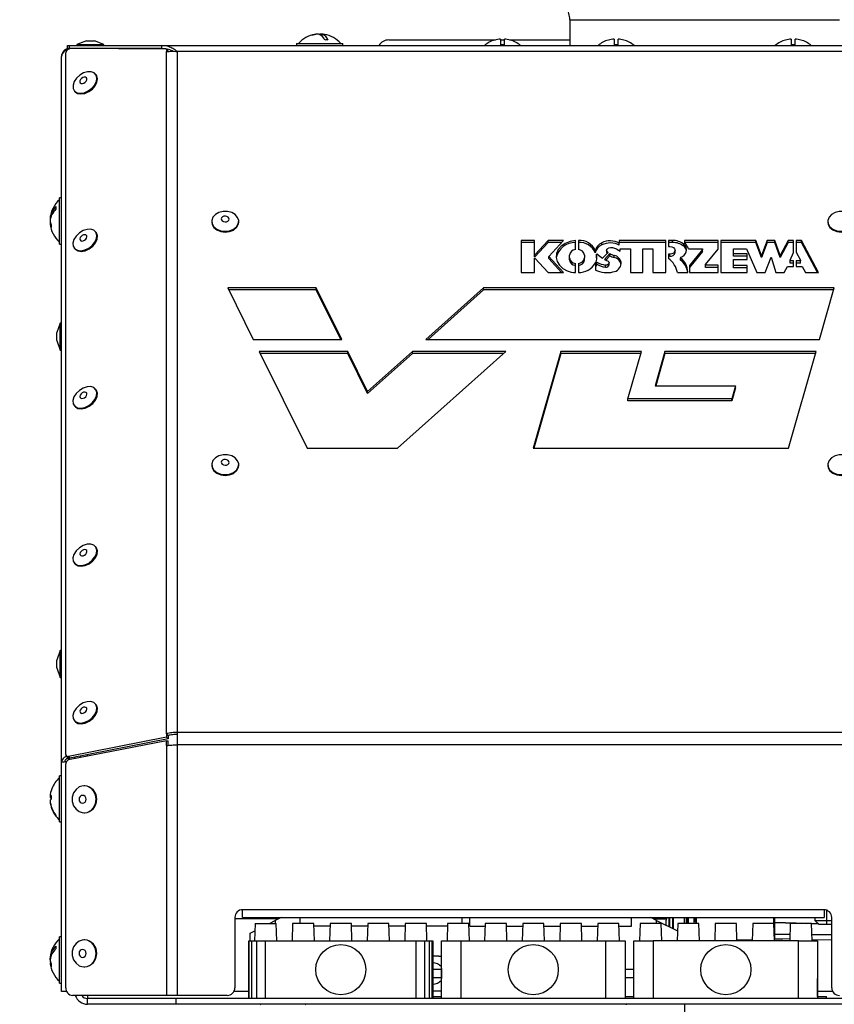
# Model space of a CAD drawing. Units: millimetres. Extents: x 75 to 6225, y 75 to 4380.
# Drawn here: x 2721 to 2932, y 2918 to 3174 of the extents above; entities that cross this region are included whole.
import ezdxf

# ---------------------------------------------------------------- set-up
doc = ezdxf.new("R2010")
doc.units = ezdxf.units.MM
doc.header["$LTSCALE"] = 15
doc.header["$PDSIZE"] = -1
doc.layers.add('WYMIAR', color=8, linetype='Continuous')
doc.styles.add('SLDTEXTSTYLE0', font='TXT', dxfattribs={"width": 0.605})
doc.dimstyles.new('SLDDIMSTYLE0', dxfattribs={"dimtxt": 46.229736, "dimasz": 49.53, "dimexe": 0, "dimexo": 0.0625, "dimgap": 11.557434, "dimtad": 1, "dimdec": 0, "dimrnd": 1e-09, "dimzin": 12, "dimdsep": 46, "dimtxsty": 'SLDTEXTSTYLE0', "dimsah": 1, "dimcen": 0.09, "dimadec": 0, "dimazin": 3, "dimtfac": 1, "dimtdec": 0, "dimtofl": 0, "dimtmove": 0, "dimatfit": 3, "dimfxl": 0, "dimfrac": 2, "dimtolj": 1, "dimtzin": 12, "dimarcsym": 0})

# ---------------------------------------------------------------- blocks, each defined once
blk = doc.blocks.new('_D_4')
at = {"layer": 'Defpoints', "color": 0}
for p in [(2893.19, 4144.39), (3222.67, 2792.97), (3656.86, 2792.97)]:
    blk.add_point(p, dxfattribs=at)
at = {"layer": 'WYMIAR', "color": 0, "lineweight": -2}
for p, q in [((2893.25, 4144.39), (3656.86, 4144.39)), ((3656.86, 4094.86), (3656.86, 2842.5)), ((3222.73, 2792.97), (3656.86, 2792.97))]:
    blk.add_line(p, q, dxfattribs=at)
at = {"layer": 'WYMIAR', "color": 0}
for points in [[(3665.11, 4094.86), (3648.6, 4094.86), (3656.86, 4144.39)], [(3648.6, 2842.5), (3665.11, 2842.5), (3656.86, 2792.97)]]:
    blk.add_solid(points, dxfattribs=at)
at = {"layer": 'WYMIAR', "color": 0, "insert": (3599.07, 3468.68), "char_height": 46.23, "attachment_point": 2, "rotation": 90, "style": 'SLDTEXTSTYLE0'}
blk.add_mtext('\\A1;1351', dxfattribs=at)
blk = doc.blocks.new('_D_6')
at = {"layer": 'Defpoints', "color": 0}
for p in [(2559.44, 3649.47), (3392.25, 2863.75), (3392.25, 2537.97)]:
    blk.add_point(p, dxfattribs=at)
at = {"layer": 'WYMIAR', "color": 0, "lineweight": -2}
for p, q in [((2559.44, 3649.41), (2559.44, 2537.97)), ((3392.25, 2863.69), (3392.25, 2537.97)), ((2608.97, 2537.97), (3342.72, 2537.97))]:
    blk.add_line(p, q, dxfattribs=at)
at = {"layer": 'WYMIAR', "color": 0}
for points in [[(2608.97, 2546.23), (2608.97, 2529.72), (2559.44, 2537.97)], [(3342.72, 2529.72), (3342.72, 2546.23), (3392.25, 2537.97)]]:
    blk.add_solid(points, dxfattribs=at)
at = {"layer": 'WYMIAR', "color": 0, "insert": (2975.85, 2595.76), "char_height": 46.23, "attachment_point": 2, "style": 'SLDTEXTSTYLE0'}
blk.add_mtext('\\A1;833', dxfattribs=at)

msp = doc.modelspace()

# ---------------------------------------------------------------- linework, layer by layer
at = {"lineweight": 25}
for p, q in [((2863.442, 3173.723), (2863.442, 3167.023)), ((2863.442, 3173.723), (2933.442, 3173.723)), ((2797.783, 3169.945), (2797.783, 3169.988)), ((2798.699, 3169.786), (2798.699, 3169.988)), ((2799.101, 3169.457), (2799.101, 3169.988)), ((2732.942, 3166.223), (2732.942, 3167.023)), ((2732.942, 3167.023), (2733.369, 3167.023)), ((2733.369, 3167.023), (2733.369, 3166.223)), ((2733.369, 3167.023), (2757.488, 3167.023)), ((2737.915, 3168.223), (2735.442, 3167.323)), ((2735.442, 3167.323), (2735.442, 3167.023)), ((2735.442, 3167.323), (2742.442, 3167.323)), ((2737.915, 3168.223), (2739.97, 3168.223)), ((2742.442, 3167.323), (2739.97, 3168.223)), ((2742.442, 3167.023), (2742.442, 3167.323)), ((2757.488, 3166.223), (2757.488, 3167.023)), ((2757.488, 3167.023), (2950.397, 3167.023)), ((2792.442, 3167.523), (2792.442, 3167.023)), ((2792.442, 3167.523), (2804.442, 3167.523)), ((2804.442, 3167.023), (2804.442, 3167.523)), ((2816.442, 3168.473), (2844.115, 3168.473)), ((2843.942, 3168.443), (2843.942, 3168.425)), ((2845.442, 3168.688), (2845.442, 3167.149)), ((2845.442, 3168.473), (2846.442, 3168.473)), ((2846.442, 3167.149), (2846.442, 3168.688)), ((2847.769, 3168.473), (2863.442, 3168.473)), ((2847.942, 3168.425), (2847.942, 3168.443)), ((2873.442, 3168.443), (2873.442, 3168.425)), ((2874.942, 3168.688), (2874.942, 3167.149)), ((2875.942, 3167.149), (2875.942, 3168.688)), ((2877.442, 3168.425), (2877.442, 3168.443)), ((2919.442, 3168.443), (2919.442, 3168.425)), ((2920.942, 3168.688), (2920.942, 3167.149)), ((2921.942, 3167.149), (2921.942, 3168.688)), ((2923.442, 3168.425), (2923.442, 3168.443)), ((2732.511, 2982.971), (2732.511, 3165.096)), ((2733.369, 3166.223), (2732.942, 3166.223)), ((2733.159, 3166.074), (2733.199, 3166.088)), ((2733.159, 3166.074), (2733.159, 3166.032)), ((2733.255, 3166.083), (2733.199, 3166.088)), ((2757.488, 3166.223), (2733.369, 3166.223)), ((2733.467, 3166.163), (2733.467, 3166.223)), ((2758.712, 3166.06), (2733.744, 3166.203)), ((2744.417, 3166.223), (2744.417, 3166.141)), ((2758.829, 3165.657), (2758.712, 3166.06)), ((2758.712, 3166.06), (2759.076, 3165.583)), ((2758.727, 3165.416), (2758.829, 3165.657)), ((2758.727, 2988.389), (2758.727, 3165.416)), ((2758.993, 3165.442), (2758.829, 3165.657)), ((2759.076, 3165.583), (2759.113, 3165.455)), ((2761.505, 2988.668), (2761.505, 3165.468)), ((2946.379, 3165.468), (2761.505, 3165.468)), ((2731.417, 2980.922), (2731.417, 3164.173)), ((2740.428, 3159.369), (2740.292, 3159.548)), ((2734.722, 3155.307), (2734.859, 3155.128)), ((2731.417, 3127.473), (2730.917, 3127.473)), ((2730.917, 3117.518), (2730.917, 3127.473)), ((2728.566, 3122.178), (2728.452, 3122.178)), ((2728.463, 3121.426), (2728.452, 3121.426)), ((2770.442, 3121.383), (2770.442, 3121.182)), ((2777.442, 3121.182), (2777.442, 3121.383)), ((2930.442, 3121.383), (2930.442, 3121.182)), ((2728.622, 3120.767), (2728.452, 3120.767)), ((2740.428, 3118.496), (2740.292, 3118.675)), ((2730.917, 3115.473), (2730.917, 3117.518)), ((2854.249, 3116.424), (2850.8, 3116.424)), ((2850.8, 3116.424), (2850.8, 3108.064)), ((2854.249, 3115.889), (2850.8, 3115.889)), ((2854.249, 3112.69), (2854.249, 3116.424)), ((2857.774, 3116.424), (2854.385, 3112.69)), ((2857.774, 3115.889), (2854.385, 3112.155)), ((2861.755, 3116.424), (2857.774, 3116.424)), ((2857.774, 3115.889), (2857.774, 3116.424)), ((2861.269, 3115.889), (2857.774, 3115.889)), ((2857.961, 3112.244), (2861.755, 3116.424)), ((2864.892, 3114.025), (2864.892, 3116.421)), ((2865.642, 3116.421), (2865.642, 3114.025)), ((2871.725, 3115.264), (2871.725, 3115.799)), ((2888.328, 3116.421), (2876.272, 3116.421)), ((2876.272, 3116.421), (2876.272, 3115.708)), ((2888.328, 3115.886), (2876.272, 3115.886)), ((2888.328, 3108.061), (2888.328, 3116.421)), ((2890.098, 3116.421), (2889.078, 3116.421)), ((2889.078, 3116.421), (2889.078, 3114.861)), ((2890.098, 3115.886), (2889.078, 3115.886)), ((2890.098, 3115.886), (2890.098, 3116.421)), ((2901.934, 3116.421), (2893.234, 3116.421)), ((2893.234, 3116.421), (2893.234, 3115.714)), ((2901.934, 3115.886), (2893.234, 3115.886)), ((2901.934, 3114.189), (2901.934, 3116.421)), ((2911.718, 3116.421), (2902.684, 3116.421)), ((2902.684, 3116.421), (2902.684, 3108.061)), ((2911.718, 3115.886), (2902.684, 3115.886)), ((2913.248, 3112.52), (2911.718, 3116.421)), ((2911.718, 3115.886), (2911.718, 3116.421)), ((2913.248, 3111.984), (2911.718, 3115.886)), ((2914.666, 3116.421), (2913.248, 3112.52)), ((2914.666, 3115.886), (2913.248, 3111.984)), ((2916.686, 3116.421), (2914.666, 3116.421)), ((2914.666, 3115.886), (2914.666, 3116.421)), ((2916.686, 3115.886), (2914.666, 3115.886)), ((2918.083, 3112.52), (2916.686, 3116.421)), ((2916.686, 3115.886), (2916.686, 3116.421)), ((2918.083, 3111.984), (2916.686, 3115.886)), ((2920.136, 3116.421), (2918.083, 3112.52)), ((2920.136, 3115.886), (2918.083, 3111.984)), ((2921.493, 3116.421), (2920.136, 3116.421)), ((2920.136, 3115.886), (2920.136, 3116.421)), ((2921.493, 3115.886), (2920.136, 3115.886)), ((2921.493, 3113.255), (2921.493, 3116.421)), ((2923.6, 3116.421), (2922.243, 3116.421)), ((2922.243, 3116.421), (2922.243, 3113.363)), ((2923.6, 3115.886), (2922.243, 3115.886)), ((2927.999, 3108.061), (2923.6, 3116.421)), ((2923.6, 3115.886), (2923.6, 3116.421)), ((2927.718, 3108.061), (2923.6, 3115.886)), ((2730.917, 3115.473), (2731.417, 3115.473)), ((2734.722, 3114.434), (2734.859, 3114.255)), ((2870.051, 3113.211), (2870.051, 3113.746)), ((2871.876, 3111.812), (2873.367, 3113.324)), ((2872.976, 3113.873), (2872.976, 3113.338)), ((2873.117, 3113.07), (2873.117, 3113.553)), ((2875.605, 3114.122), (2876.501, 3113.6)), ((2876.272, 3115.172), (2876.272, 3115.708)), ((2876.501, 3113.6), (2876.501, 3114.248)), ((2876.501, 3114.248), (2879.155, 3114.248)), ((2879.155, 3114.248), (2879.155, 3108.061)), ((2882.403, 3108.061), (2882.403, 3114.248)), ((2882.403, 3114.248), (2885.028, 3114.248)), ((2885.028, 3114.248), (2885.028, 3108.061)), ((2889.078, 3114.861), (2889.409, 3114.861)), ((2890.759, 3113.322), (2890.759, 3113.857)), ((2893.008, 3114.902), (2893.008, 3115.437)), ((2894.231, 3114.247), (2897.873, 3114.247)), ((2897.873, 3114.05), (2894.502, 3109.953)), ((2897.873, 3113.515), (2894.502, 3109.417)), ((2897.873, 3114.247), (2897.873, 3114.05)), ((2897.873, 3113.515), (2897.873, 3114.05)), ((2898.634, 3110.179), (2901.934, 3114.189)), ((2905.903, 3112.91), (2905.903, 3114.247)), ((2905.903, 3114.247), (2909.353, 3114.247)), ((2909.353, 3114.247), (2911.96, 3108.061)), ((2920.618, 3111.339), (2921.493, 3113.255)), ((2922.243, 3113.363), (2923.308, 3111.339)), ((2854.385, 3112.69), (2854.249, 3112.69)), ((2854.249, 3112.155), (2854.249, 3112.69)), ((2854.385, 3112.155), (2854.249, 3112.155)), ((2854.249, 3111.798), (2854.385, 3111.798)), ((2854.249, 3108.064), (2854.249, 3111.798)), ((2854.385, 3112.155), (2854.385, 3112.69)), ((2854.385, 3111.798), (2857.774, 3108.064)), ((2861.755, 3108.064), (2857.961, 3112.244)), ((2857.961, 3111.709), (2857.961, 3112.244)), ((2861.269, 3108.064), (2857.961, 3111.709)), ((2863.317, 3111.88), (2863.317, 3112.602)), ((2863.317, 3111.344), (2863.317, 3111.88)), ((2867.217, 3112.602), (2867.217, 3111.88)), ((2867.217, 3111.344), (2867.217, 3111.88)), ((2870.48, 3110.783), (2870.071, 3110.034)), ((2870.315, 3112.791), (2870.315, 3112.256)), ((2870.318, 3112.234), (2870.315, 3112.256)), ((2870.318, 3112.234), (2870.318, 3112.769)), ((2870.48, 3110.247), (2870.48, 3110.783)), ((2873.852, 3112.985), (2872.4, 3111.512)), ((2873.852, 3112.45), (2872.756, 3111.338)), ((2873.852, 3112.45), (2873.852, 3112.985)), ((2874.924, 3112.003), (2874.924, 3112.539)), ((2889.409, 3112.854), (2889.078, 3112.854)), ((2889.078, 3112.854), (2889.078, 3111.73)), ((2889.409, 3112.319), (2889.078, 3112.319)), ((2889.409, 3112.319), (2889.409, 3112.854)), ((2892.131, 3111.944), (2892.131, 3111.409)), ((2892.175, 3111.323), (2892.175, 3111.858)), ((2909.503, 3112.91), (2905.903, 3112.91)), ((2905.903, 3112.374), (2905.903, 3112.91)), ((2909.503, 3112.374), (2905.903, 3112.374)), ((2905.903, 3109.878), (2905.903, 3111.439)), ((2905.903, 3111.439), (2909.503, 3111.439)), ((2909.503, 3111.439), (2909.503, 3112.91)), ((2913.248, 3111.984), (2913.248, 3112.52)), ((2914.157, 3108.061), (2915.676, 3112.084)), ((2915.676, 3112.084), (2916.907, 3108.061)), ((2918.083, 3111.984), (2918.083, 3112.52)), ((2920.618, 3111.086), (2920.618, 3111.339)), ((2921.493, 3111.086), (2920.618, 3111.086)), ((2920.618, 3110.551), (2920.618, 3111.086)), ((2921.493, 3109.621), (2921.493, 3111.086)), ((2923.308, 3111.086), (2922.243, 3111.086)), ((2922.243, 3111.086), (2922.243, 3109.621)), ((2923.308, 3111.339), (2923.308, 3111.086)), ((2923.308, 3110.551), (2923.308, 3111.086)), ((2864.892, 3108.061), (2864.892, 3110.457)), ((2865.642, 3110.457), (2865.642, 3108.061)), ((2870.48, 3110.247), (2870.071, 3109.499)), ((2870.071, 3110.034), (2870.071, 3108.731)), ((2872.659, 3109.488), (2872.659, 3110.023)), ((2873.631, 3110.08), (2873.631, 3110.615)), ((2876.802, 3110.426), (2876.802, 3110.538)), ((2894.051, 3108.061), (2894.051, 3108.251)), ((2894.502, 3109.953), (2894.502, 3108.061)), ((2898.634, 3109.956), (2898.634, 3110.179)), ((2901.934, 3109.956), (2898.634, 3109.956)), ((2898.634, 3109.42), (2898.634, 3109.956)), ((2901.934, 3109.42), (2898.634, 3109.42)), ((2901.934, 3108.061), (2901.934, 3109.956)), ((2909.503, 3109.878), (2905.903, 3109.878)), ((2905.903, 3109.343), (2905.903, 3109.878)), ((2909.503, 3109.343), (2905.903, 3109.343)), ((2909.503, 3108.061), (2909.503, 3109.878)), ((2919.119, 3108.061), (2919.94, 3109.621)), ((2919.94, 3109.621), (2921.493, 3109.621)), ((2921.493, 3110.551), (2920.618, 3110.551)), ((2923.308, 3110.551), (2922.243, 3110.551)), ((2922.243, 3109.621), (2923.796, 3109.621)), ((2923.796, 3109.621), (2924.617, 3108.061)), ((2850.8, 3108.064), (2854.249, 3108.064)), ((2857.774, 3108.064), (2861.755, 3108.064)), ((2879.155, 3108.061), (2882.403, 3108.061)), ((2885.028, 3108.061), (2888.328, 3108.061)), ((2891.353, 3108.061), (2894.051, 3108.061)), ((2894.502, 3108.061), (2901.934, 3108.061)), ((2902.684, 3108.061), (2909.503, 3108.061)), ((2911.96, 3108.061), (2914.157, 3108.061)), ((2916.907, 3108.061), (2919.119, 3108.061)), ((2924.617, 3108.061), (2927.999, 3108.061)), ((2774.593, 3104.09), (2781.22, 3090.735)), ((2797.597, 3104.09), (2774.593, 3104.09)), ((2797.597, 3103.555), (2774.859, 3103.555)), ((2804.223, 3090.735), (2797.597, 3104.09)), ((2797.597, 3103.555), (2797.597, 3104.09)), ((2803.957, 3090.735), (2797.597, 3103.555)), ((2840.987, 3104.09), (2826.036, 3090.735)), ((2840.987, 3103.555), (2826.635, 3090.735)), ((2932.093, 3104.09), (2840.987, 3104.09)), ((2840.987, 3103.555), (2840.987, 3104.09)), ((2931.94, 3103.555), (2840.987, 3103.555)), ((2928.273, 3090.735), (2932.093, 3104.09)), ((2731.117, 3094.969), (2730.217, 3092.496)), ((2731.417, 3094.969), (2731.117, 3094.969)), ((2731.117, 3087.969), (2731.117, 3094.969)), ((2730.217, 3090.441), (2730.217, 3092.496)), ((2730.217, 3090.441), (2731.117, 3087.968)), ((2730.217, 3090.441), (2731.117, 3087.969)), ((2730.217, 3090.441), (2730.217, 3090.441)), ((2781.22, 3090.735), (2804.223, 3090.735)), ((2826.036, 3090.735), (2928.273, 3090.735)), ((2731.117, 3087.969), (2731.417, 3087.969)), ((2731.117, 3087.968), (2731.417, 3087.968)), ((2782.768, 3087.614), (2795.243, 3062.474)), ((2805.772, 3087.614), (2782.768, 3087.614)), ((2805.772, 3087.078), (2783.034, 3087.078)), ((2810.922, 3077.235), (2805.772, 3087.614)), ((2805.772, 3087.078), (2805.772, 3087.614)), ((2810.922, 3076.699), (2805.772, 3087.078)), ((2822.541, 3087.614), (2810.922, 3077.235)), ((2822.541, 3087.078), (2810.922, 3076.699)), ((2818.654, 3062.474), (2846.799, 3087.614)), ((2846.799, 3087.614), (2822.541, 3087.614)), ((2822.541, 3087.078), (2822.541, 3087.614)), ((2846.2, 3087.078), (2822.541, 3087.078)), ((2861.086, 3087.614), (2853.895, 3062.474)), ((2861.086, 3087.078), (2854.048, 3062.474)), ((2882.049, 3087.614), (2861.086, 3087.614)), ((2861.086, 3087.078), (2861.086, 3087.614)), ((2881.896, 3087.078), (2861.086, 3087.078)), ((2878.522, 3075.281), (2882.049, 3087.614)), ((2888.123, 3087.614), (2885.571, 3078.693)), ((2888.123, 3087.078), (2885.724, 3078.693)), ((2927.381, 3087.614), (2888.123, 3087.614)), ((2888.123, 3087.078), (2888.123, 3087.614)), ((2927.228, 3087.078), (2888.123, 3087.078)), ((2920.19, 3062.474), (2927.381, 3087.614)), ((2740.428, 3077.623), (2740.292, 3077.802)), ((2885.571, 3078.693), (2906.435, 3078.693)), ((2906.435, 3078.693), (2905.459, 3075.281)), ((2906.435, 3078.158), (2905.459, 3074.746)), ((2906.435, 3078.158), (2906.435, 3078.693)), ((2810.922, 3076.699), (2810.922, 3077.235)), ((2905.459, 3075.281), (2878.522, 3075.281)), ((2878.522, 3074.746), (2878.522, 3075.281)), ((2905.459, 3074.746), (2905.459, 3075.281)), ((2734.722, 3073.561), (2734.859, 3073.382)), ((2905.459, 3074.746), (2878.522, 3074.746)), ((2795.243, 3062.474), (2818.654, 3062.474)), ((2853.895, 3062.474), (2920.19, 3062.474)), ((2770.442, 3058.216), (2770.442, 3058.015)), ((2777.442, 3058.015), (2777.442, 3058.216)), ((2930.442, 3058.216), (2930.442, 3058.015)), ((2740.428, 3036.75), (2740.292, 3036.929)), ((2734.722, 3032.688), (2734.859, 3032.509)), ((2731.117, 3009.969), (2730.217, 3007.496)), ((2731.417, 3009.969), (2731.117, 3009.969)), ((2731.117, 3002.969), (2731.117, 3009.969)), ((2730.217, 3005.441), (2730.217, 3007.496)), ((2730.217, 3005.441), (2731.117, 3002.969)), ((2730.217, 3005.441), (2731.117, 3002.968)), ((2730.217, 3005.441), (2730.217, 3005.441)), ((2731.117, 3002.969), (2731.417, 3002.969)), ((2731.117, 3002.968), (2731.417, 3002.968)), ((2740.428, 2995.877), (2740.292, 2996.056)), ((2734.722, 2991.815), (2734.859, 2991.636)), ((2759.09, 2987.912), (2758.727, 2988.389)), ((2758.727, 2988.389), (2758.727, 2987.473)), ((2946.379, 2988.668), (2761.505, 2988.668)), ((2761.505, 2985.523), (2761.505, 2988.668)), ((2758.727, 2987.473), (2733.249, 2982.49)), ((2758.727, 2986.53), (2733.249, 2981.546)), ((2759.09, 2986.996), (2733.612, 2982.013)), ((2758.727, 2987.473), (2759.09, 2986.996)), ((2758.727, 2985.298), (2758.727, 2986.53)), ((2758.727, 2986.53), (2759.09, 2986.53)), ((2759.09, 2987.912), (2759.09, 2986.996)), ((2759.09, 2985.298), (2759.09, 2986.53)), ((2761.505, 2920.427), (2761.505, 2985.523)), ((2946.379, 2985.523), (2761.505, 2985.523)), ((2738.192, 2982.513), (2738.192, 2982.909)), ((2758.727, 2985.298), (2758.727, 2920.427)), ((2731.417, 2921.473), (2731.417, 2980.922)), ((2732.511, 2922.427), (2732.511, 2980.561)), ((2732.606, 2982.669), (2732.97, 2982.192)), ((2733.249, 2982.49), (2733.612, 2982.013)), ((2734.842, 2981.858), (2734.842, 2982.254)), ((2736.342, 2982.151), (2736.342, 2982.547)), ((2731.417, 2977.473), (2730.917, 2977.473)), ((2730.917, 2972.633), (2730.917, 2977.473)), ((2730.917, 2965.473), (2730.917, 2972.633)), ((2737.438, 2974.837), (2737.302, 2974.837)), ((2728.468, 2972.06), (2728.452, 2971.867)), ((2728.7, 2972.06), (2728.452, 2972.06)), ((2728.697, 2971.867), (2728.452, 2971.867)), ((2728.468, 2970.885), (2728.452, 2970.885)), ((2737.302, 2967.837), (2737.438, 2967.837)), ((2730.917, 2965.473), (2731.417, 2965.473)), ((2929.442, 2942.677), (2778.442, 2942.677)), ((2778.442, 2940.627), (2778.442, 2942.677)), ((2929.442, 2942.677), (2929.442, 2940.627)), ((2930.142, 2939.833), (2930.142, 2942.551)), ((2776.442, 2940.677), (2776.442, 2922.427)), ((2787.842, 2940.323), (2776.442, 2940.323)), ((2778.442, 2940.627), (2929.442, 2940.627)), ((2785.442, 2939.123), (2786.942, 2939.873)), ((2788.451, 2940.627), (2786.942, 2939.873)), ((2786.942, 2939.873), (2786.942, 2939.123)), ((2793.442, 2939.123), (2793.442, 2940.627)), ((2835.442, 2939.123), (2835.442, 2940.627)), ((2837.442, 2938.423), (2837.442, 2940.627)), ((2879.442, 2938.423), (2879.442, 2940.627)), ((2885.942, 2939.873), (2884.433, 2940.627)), ((2885.242, 2940.627), (2885.242, 2940.223)), ((2885.6, 2940.323), (2885.525, 2940.081)), ((2885.543, 2940.627), (2885.6, 2940.323)), ((2885.6, 2940.323), (2888.536, 2940.323)), ((2885.942, 2939.873), (2891.381, 2937.153)), ((2885.942, 2939.123), (2885.942, 2939.873)), ((2888.512, 2940.627), (2888.536, 2940.323)), ((2889.212, 2938.238), (2889.212, 2940.627)), ((2889.292, 2940.627), (2889.292, 2938.198)), ((2890.142, 2937.773), (2890.142, 2940.627)), ((2890.242, 2940.627), (2890.242, 2937.723)), ((2893.242, 2939.123), (2893.242, 2940.627)), ((2893.682, 2940.627), (2893.682, 2939.123)), ((2893.949, 2940.627), (2893.949, 2939.123)), ((2894.242, 2939.123), (2894.242, 2940.627)), ((2895.742, 2939.123), (2895.742, 2940.627)), ((2895.942, 2940.627), (2895.942, 2939.61)), ((2896.242, 2940.627), (2896.242, 2939.123)), ((2916.291, 2940.627), (2916.311, 2939.123)), ((2916.406, 2939.123), (2916.406, 2940.627)), ((2916.642, 2939.341), (2916.642, 2940.627)), ((2927.142, 2939.833), (2927.142, 2940.627)), ((2930.142, 2939.833), (2927.142, 2939.833)), ((2928.142, 2938.833), (2927.142, 2939.833)), ((2931.442, 2939.833), (2930.142, 2939.833)), ((2930.142, 2938.833), (2930.142, 2939.833)), ((2931.442, 2922.427), (2931.442, 2940.677)), ((2780.442, 2936.623), (2781.633, 2937.218)), ((2781.692, 2939.123), (2781.552, 2934.623)), ((2781.692, 2939.123), (2787.192, 2939.123)), ((2787.333, 2934.623), (2787.192, 2939.123)), ((2791.442, 2939.123), (2791.302, 2934.623)), ((2796.942, 2939.123), (2791.442, 2939.123)), ((2797.083, 2934.623), (2796.942, 2939.123)), ((2801.17, 2938.423), (2796.964, 2938.423)), ((2801.192, 2939.123), (2801.052, 2934.623)), ((2806.692, 2939.123), (2801.192, 2939.123)), ((2806.833, 2934.623), (2806.692, 2939.123)), ((2810.92, 2938.423), (2806.714, 2938.423)), ((2810.942, 2939.123), (2810.802, 2934.623)), ((2816.442, 2939.123), (2810.942, 2939.123)), ((2816.583, 2934.623), (2816.442, 2939.123)), ((2820.67, 2938.423), (2816.464, 2938.423)), ((2820.692, 2939.123), (2820.552, 2934.623)), ((2826.192, 2939.123), (2820.692, 2939.123)), ((2826.333, 2934.623), (2826.192, 2939.123)), ((2831.67, 2938.423), (2826.214, 2938.423)), ((2831.692, 2939.123), (2831.552, 2934.623)), ((2837.192, 2939.123), (2831.692, 2939.123)), ((2837.333, 2934.623), (2837.192, 2939.123)), ((2837.442, 2938.423), (2841.42, 2938.423)), ((2841.442, 2939.123), (2841.302, 2934.623)), ((2846.942, 2939.123), (2841.442, 2939.123)), ((2847.083, 2934.623), (2846.942, 2939.123)), ((2846.964, 2938.423), (2851.17, 2938.423)), ((2851.192, 2939.123), (2851.052, 2934.623)), ((2856.692, 2939.123), (2851.192, 2939.123)), ((2856.833, 2934.623), (2856.692, 2939.123)), ((2856.714, 2938.423), (2860.92, 2938.423)), ((2860.942, 2939.123), (2860.802, 2934.623)), ((2866.442, 2939.123), (2860.942, 2939.123)), ((2866.583, 2934.623), (2866.442, 2939.123)), ((2866.464, 2938.423), (2870.67, 2938.423)), ((2870.692, 2939.123), (2870.552, 2934.623)), ((2876.192, 2939.123), (2870.692, 2939.123)), ((2876.333, 2934.623), (2876.192, 2939.123)), ((2876.214, 2938.423), (2879.442, 2938.423)), ((2881.692, 2939.123), (2881.552, 2934.623)), ((2887.192, 2939.123), (2881.692, 2939.123)), ((2887.333, 2934.623), (2887.192, 2939.123)), ((2891.442, 2939.123), (2891.302, 2934.623)), ((2896.942, 2939.123), (2891.442, 2939.123)), ((2897.083, 2934.623), (2896.942, 2939.123)), ((2901.192, 2939.123), (2901.052, 2934.623)), ((2906.692, 2939.123), (2901.192, 2939.123)), ((2906.833, 2934.623), (2906.692, 2939.123)), ((2910.942, 2939.123), (2910.802, 2934.623)), ((2916.442, 2939.123), (2910.942, 2939.123)), ((2916.583, 2934.623), (2916.442, 2939.123)), ((2916.642, 2938.136), (2916.473, 2938.136)), ((2916.642, 2937.136), (2916.504, 2937.136)), ((2916.642, 2937.131), (2916.504, 2937.135)), ((2916.642, 2939.341), (2924.968, 2939.123)), ((2916.642, 2939.341), (2916.642, 2939.341)), ((2924.967, 2939.123), (2916.642, 2939.341)), ((2916.642, 2936.322), (2916.642, 2939.341)), ((2920.692, 2939.123), (2920.552, 2934.623)), ((2926.192, 2939.123), (2920.692, 2939.123)), ((2926.333, 2934.623), (2926.192, 2939.123)), ((2926.193, 2939.091), (2927.93, 2939.045)), ((2927.93, 2939.045), (2926.193, 2939.091)), ((2930.142, 2938.833), (2928.142, 2938.833)), ((2931.442, 2938.833), (2930.142, 2938.833)), ((2731.417, 2935.623), (2730.917, 2935.623)), ((2730.917, 2925.497), (2730.917, 2935.623)), ((2737.438, 2934.837), (2737.302, 2934.837)), ((2780.067, 2919.623), (2780.067, 2934.623)), ((2780.067, 2934.623), (2780.167, 2934.623)), ((2780.167, 2919.623), (2780.167, 2934.623)), ((2780.167, 2934.623), (2780.869, 2934.623)), ((2780.442, 2934.623), (2780.442, 2936.623)), ((2780.869, 2919.623), (2780.869, 2934.623)), ((2780.869, 2934.623), (2782.121, 2934.623)), ((2782.121, 2919.623), (2782.121, 2934.623)), ((2782.121, 2934.623), (2784.419, 2934.623)), ((2784.419, 2919.623), (2784.419, 2934.623)), ((2784.419, 2934.623), (2823.465, 2934.623)), ((2823.465, 2934.623), (2823.465, 2919.623)), ((2823.465, 2934.623), (2825.764, 2934.623)), ((2825.764, 2919.623), (2825.764, 2934.623)), ((2825.764, 2934.623), (2827.015, 2934.623)), ((2827.015, 2919.623), (2827.015, 2934.623)), ((2827.015, 2934.623), (2827.717, 2934.623)), ((2827.717, 2919.623), (2827.717, 2934.623)), ((2827.717, 2934.623), (2827.817, 2934.623)), ((2827.817, 2934.623), (2827.817, 2919.623)), ((2830.092, 2919.623), (2830.092, 2934.623)), ((2830.092, 2934.623), (2835.092, 2934.623)), ((2835.092, 2934.623), (2835.092, 2919.623)), ((2835.092, 2934.623), (2872.792, 2934.623)), ((2872.792, 2919.623), (2872.792, 2934.623)), ((2872.792, 2934.623), (2877.792, 2934.623)), ((2877.792, 2934.623), (2877.792, 2919.623)), ((2880.092, 2919.623), (2880.092, 2934.623)), ((2880.092, 2934.623), (2885.092, 2934.623)), ((2885.092, 2934.623), (2885.092, 2919.623)), ((2922.792, 2934.623), (2885.092, 2934.623)), ((2910.81, 2934.877), (2906.828, 2934.773)), ((2916.57, 2935.028), (2918.759, 2935.085)), ((2916.642, 2936.322), (2920.604, 2936.3)), ((2920.565, 2935.038), (2916.642, 2935.141)), ((2922.792, 2919.623), (2922.792, 2934.623)), ((2922.792, 2934.623), (2927.792, 2934.623)), ((2926.282, 2936.269), (2931.442, 2936.241)), ((2931.442, 2934.753), (2926.325, 2934.887)), ((2927.792, 2934.623), (2927.792, 2919.623)), ((2728.577, 2930.329), (2728.452, 2930.329)), ((2728.58, 2930.329), (2728.452, 2930.329)), ((2728.456, 2929.603), (2728.452, 2929.603)), ((2728.452, 2929.598), (2728.452, 2929.598)), ((2829.442, 2930.623), (2827.817, 2930.623)), ((2880.092, 2927.457), (2880.092, 2931.123)), ((2927.792, 2931.123), (2927.792, 2927.457)), ((2728.58, 2928.916), (2728.452, 2928.916)), ((2728.603, 2928.916), (2728.452, 2928.916)), ((2737.302, 2927.837), (2737.438, 2927.837)), ((2830.092, 2927.123), (2827.817, 2927.123)), ((2830.092, 2927.457), (2830.092, 2924.788)), ((2880.092, 2927.123), (2877.792, 2927.123)), ((2880.092, 2924.788), (2880.092, 2927.457)), ((2927.792, 2927.457), (2927.792, 2924.788)), ((2730.917, 2923.623), (2730.917, 2925.497)), ((2827.817, 2925.123), (2830.092, 2925.123)), ((2830.092, 2920.123), (2830.092, 2924.788)), ((2877.792, 2925.123), (2880.092, 2925.123)), ((2880.092, 2920.123), (2880.092, 2924.788)), ((2927.792, 2920.123), (2927.792, 2924.788)), ((2730.917, 2923.623), (2731.417, 2923.623)), ((2827.817, 2921.623), (2830.092, 2921.623)), ((2732.726, 2921.474), (2731.417, 2921.474)), ((2758.727, 2920.427), (2734.293, 2920.427)), ((2738.192, 2920.427), (2738.192, 2919.623)), ((2738.192, 2918.123), (2738.192, 2919.623)), ((2761.192, 2919.623), (2738.192, 2919.623)), ((2761.505, 2920.427), (2758.727, 2920.427)), ((2761.192, 2918.123), (2761.192, 2919.623)), ((2780.067, 2919.623), (2761.192, 2919.623)), ((2774.442, 2920.427), (2761.505, 2920.427)), ((2780.067, 2921.473), (2776.2, 2921.473)), ((2780.167, 2919.623), (2780.067, 2919.623)), ((2780.869, 2919.623), (2780.167, 2919.623)), ((2782.121, 2919.623), (2780.869, 2919.623)), ((2784.419, 2919.623), (2782.121, 2919.623)), ((2823.465, 2919.623), (2784.419, 2919.623)), ((2825.764, 2919.623), (2823.465, 2919.623)), ((2827.015, 2919.623), (2825.764, 2919.623)), ((2827.717, 2919.623), (2827.015, 2919.623)), ((2827.817, 2919.623), (2827.717, 2919.623)), ((2827.817, 2920.123), (2830.092, 2920.123)), ((2830.092, 2919.623), (2827.817, 2919.623)), ((2835.092, 2919.623), (2830.092, 2919.623)), ((2872.792, 2919.623), (2835.092, 2919.623)), ((2877.792, 2919.623), (2872.792, 2919.623)), ((2877.792, 2920.123), (2880.092, 2920.123)), ((2880.092, 2919.623), (2877.792, 2919.623)), ((2885.092, 2919.623), (2880.092, 2919.623)), ((2922.792, 2919.623), (2885.092, 2919.623)), ((2927.792, 2919.623), (2922.792, 2919.623)), ((2931.685, 2921.473), (2927.792, 2921.473)), ((2927.792, 2920.123), (2930.092, 2920.123)), ((2946.692, 2919.623), (2927.792, 2919.623)), ((2930.092, 2919.623), (2930.092, 2920.123)), ((2761.192, 2918.123), (2738.192, 2918.123)), ((2946.692, 2918.123), (2761.192, 2918.123)), ((2893.242, 2918.123), (2893.242, 2909.423))]:
    msp.add_line(p, q, dxfattribs=at)
at = {"lineweight": 25, "flags": 128}
for points in [[(2798.699, 3169.988), (2798.481, 3169.931), (2798.442, 3169.916)], [(2734.814, 3155.198), (2735.47, 3154.763), (2736.347, 3154.617), (2737.35, 3154.776), (2738.37, 3155.222), (2739.296, 3155.907), (2740.028, 3156.756), (2740.488, 3157.679), (2740.624, 3158.574), (2740.422, 3159.345), (2739.905, 3159.908), (2739.128, 3160.202), (2738.175, 3160.196), (2737.149, 3159.889), (2736.163, 3159.316), (2735.322, 3158.538), (2734.718, 3157.64), (2734.416, 3156.719), (2734.449, 3155.874), (2734.814, 3155.198)], [(2734.859, 3155.128), (2734.95, 3155.019), (2735.606, 3154.584), (2736.483, 3154.439), (2737.486, 3154.597), (2738.506, 3155.043), (2739.432, 3155.728), (2740.165, 3156.577), (2740.624, 3157.5), (2740.76, 3158.395), (2740.559, 3159.166), (2740.428, 3159.369)], [(2736.308, 3157.31), (2736.545, 3157.167), (2736.866, 3157.146), (2737.222, 3157.25), (2737.56, 3157.462), (2737.827, 3157.75), (2737.984, 3158.071), (2738.005, 3158.376), (2737.889, 3158.618), (2737.652, 3158.76), (2737.331, 3158.781), (2736.975, 3158.678), (2736.637, 3158.466), (2736.37, 3158.177), (2736.213, 3157.856), (2736.191, 3157.551), (2736.308, 3157.31)], [(2776.543, 3123.123), (2775.642, 3123.657), (2774.556, 3123.944), (2773.404, 3123.953), (2772.311, 3123.684), (2771.394, 3123.166), (2770.753, 3122.454), (2770.458, 3121.626), (2770.54, 3120.772), (2770.991, 3119.984), (2771.762, 3119.348), (2772.769, 3118.932), (2773.904, 3118.782), (2775.042, 3118.914), (2776.062, 3119.313), (2776.851, 3119.936), (2777.326, 3120.717), (2777.433, 3121.569), (2777.163, 3122.401), (2776.543, 3123.123)], [(2936.543, 3123.123), (2935.642, 3123.657), (2934.556, 3123.944), (2933.404, 3123.953), (2932.311, 3123.684), (2931.394, 3123.166), (2930.753, 3122.454), (2930.458, 3121.626), (2930.54, 3120.772), (2930.991, 3119.984), (2931.762, 3119.348), (2932.769, 3118.932), (2933.904, 3118.782), (2935.042, 3118.914), (2936.062, 3119.313), (2936.851, 3119.936), (2937.326, 3120.717), (2937.433, 3121.569), (2937.163, 3122.401), (2936.543, 3123.123)], [(2728.452, 3121.426), (2728.509, 3121.02), (2728.566, 3120.767)], [(2770.442, 3121.182), (2770.54, 3120.571), (2770.991, 3119.784), (2771.762, 3119.147), (2772.769, 3118.732), (2773.904, 3118.581), (2775.042, 3118.713), (2776.062, 3119.112), (2776.851, 3119.736), (2777.326, 3120.516), (2777.442, 3121.182)], [(2774.706, 3122.496), (2774.385, 3122.674), (2773.996, 3122.747), (2773.599, 3122.705), (2773.255, 3122.552), (2773.015, 3122.314), (2772.916, 3122.025), (2772.974, 3121.73), (2773.179, 3121.474), (2773.5, 3121.296), (2773.889, 3121.223), (2774.285, 3121.266), (2774.63, 3121.418), (2774.87, 3121.656), (2774.968, 3121.945), (2774.911, 3122.24), (2774.706, 3122.496)], [(2930.442, 3121.182), (2930.54, 3120.571), (2930.991, 3119.784), (2931.762, 3119.147), (2932.769, 3118.732), (2933.904, 3118.581), (2935.042, 3118.713), (2936.062, 3119.112), (2936.851, 3119.736), (2937.326, 3120.516), (2937.442, 3121.182)], [(2739.825, 3119.085), (2739.021, 3119.344), (2738.054, 3119.301), (2737.028, 3118.961), (2736.053, 3118.36), (2735.236, 3117.563), (2734.665, 3116.656), (2734.402, 3115.739), (2734.476, 3114.91), (2734.878, 3114.259), (2735.565, 3113.857), (2736.462, 3113.747), (2737.473, 3113.942), (2738.487, 3114.419), (2739.395, 3115.128), (2740.099, 3115.991), (2740.521, 3116.916), (2740.618, 3117.801), (2740.376, 3118.551), (2739.825, 3119.085)], [(2734.859, 3114.255), (2735.014, 3114.08), (2735.701, 3113.678), (2736.598, 3113.569), (2737.609, 3113.763), (2738.623, 3114.24), (2739.531, 3114.949), (2740.235, 3115.813), (2740.658, 3116.737), (2740.754, 3117.622), (2740.513, 3118.372), (2740.428, 3118.496)], [(2737.779, 3117.834), (2737.492, 3117.914), (2737.146, 3117.87), (2736.793, 3117.706), (2736.486, 3117.449), (2736.272, 3117.138), (2736.184, 3116.819), (2736.236, 3116.542), (2736.418, 3116.348), (2736.704, 3116.267), (2737.05, 3116.312), (2737.404, 3116.475), (2737.711, 3116.732), (2737.925, 3117.044), (2738.012, 3117.363), (2737.961, 3117.64), (2737.779, 3117.834)], [(2864.892, 3116.421), (2863.507, 3116.167), (2862.251, 3115.664), (2861.203, 3114.945), (2860.428, 3114.054), (2859.976, 3113.049), (2859.875, 3111.991), (2860.131, 3110.948), (2860.728, 3109.985), (2861.629, 3109.163), (2862.777, 3108.533)], [(2873.117, 3113.553), (2873.033, 3113.663), (2872.986, 3113.784), (2872.978, 3113.911), (2873.009, 3114.035), (2873.079, 3114.15), (2873.182, 3114.251), (2873.314, 3114.331), (2873.467, 3114.386)], [(2889.409, 3114.861), (2889.925, 3114.784), (2890.363, 3114.567), (2890.656, 3114.241), (2890.759, 3113.857), (2890.656, 3113.473), (2890.363, 3113.148), (2889.925, 3112.93), (2889.409, 3112.854)], [(2870.318, 3112.769), (2870.316, 3112.806), (2870.331, 3112.841), (2870.361, 3112.871), (2870.402, 3112.891), (2870.45, 3112.9), (2870.5, 3112.896), (2870.545, 3112.88), (2870.58, 3112.854)], [(2873.2, 3111.148), (2873.426, 3111.016), (2873.576, 3110.833), (2873.631, 3110.623), (2873.584, 3110.412), (2873.44, 3110.226), (2873.219, 3110.09), (2872.947, 3110.019), (2872.659, 3110.023)], [(2739.825, 3078.212), (2739.021, 3078.471), (2738.054, 3078.429), (2737.028, 3078.088), (2736.053, 3077.487), (2735.236, 3076.69), (2734.665, 3075.783), (2734.402, 3074.866), (2734.476, 3074.037), (2734.878, 3073.386), (2735.565, 3072.984), (2736.462, 3072.874), (2737.473, 3073.069), (2738.487, 3073.546), (2739.395, 3074.255), (2740.099, 3075.118), (2740.521, 3076.043), (2740.618, 3076.928), (2740.376, 3077.678), (2739.825, 3078.212)], [(2734.859, 3073.382), (2735.014, 3073.207), (2735.701, 3072.805), (2736.598, 3072.696), (2737.609, 3072.89), (2738.623, 3073.367), (2739.531, 3074.076), (2740.235, 3074.94), (2740.658, 3075.864), (2740.754, 3076.749), (2740.513, 3077.499), (2740.428, 3077.623)], [(2737.779, 3076.961), (2737.492, 3077.041), (2737.146, 3076.997), (2736.793, 3076.833), (2736.486, 3076.576), (2736.272, 3076.265), (2736.184, 3075.946), (2736.236, 3075.669), (2736.418, 3075.475), (2736.704, 3075.394), (2737.05, 3075.439), (2737.404, 3075.602), (2737.711, 3075.859), (2737.925, 3076.171), (2738.012, 3076.49), (2737.961, 3076.767), (2737.779, 3076.961)], [(2776.543, 3059.956), (2775.642, 3060.489), (2774.556, 3060.776), (2773.404, 3060.786), (2772.311, 3060.517), (2771.394, 3059.998), (2770.753, 3059.287), (2770.458, 3058.459), (2770.54, 3057.605), (2770.991, 3056.817), (2771.762, 3056.181), (2772.769, 3055.765), (2773.904, 3055.615), (2775.042, 3055.746), (2776.062, 3056.146), (2776.851, 3056.769), (2777.326, 3057.549), (2777.433, 3058.402), (2777.163, 3059.234), (2776.543, 3059.956)], [(2774.706, 3059.329), (2774.385, 3059.507), (2773.996, 3059.58), (2773.599, 3059.537), (2773.255, 3059.385), (2773.015, 3059.146), (2772.916, 3058.858), (2772.974, 3058.563), (2773.179, 3058.307), (2773.5, 3058.129), (2773.889, 3058.055), (2774.285, 3058.098), (2774.63, 3058.25), (2774.87, 3058.489), (2774.968, 3058.778), (2774.911, 3059.073), (2774.706, 3059.329)], [(2936.543, 3059.956), (2935.642, 3060.489), (2934.556, 3060.776), (2933.404, 3060.786), (2932.311, 3060.517), (2931.394, 3059.998), (2930.753, 3059.287), (2930.458, 3058.459), (2930.54, 3057.605), (2930.991, 3056.817), (2931.762, 3056.181), (2932.769, 3055.765), (2933.904, 3055.615), (2935.042, 3055.746), (2936.062, 3056.146), (2936.851, 3056.769), (2937.326, 3057.549), (2937.433, 3058.402), (2937.163, 3059.234), (2936.543, 3059.956)], [(2770.442, 3058.015), (2770.54, 3057.404), (2770.991, 3056.616), (2771.762, 3055.98), (2772.769, 3055.564), (2773.904, 3055.414), (2775.042, 3055.546), (2776.062, 3055.945), (2776.851, 3056.568), (2777.326, 3057.349), (2777.442, 3058.015)], [(2930.442, 3058.015), (2930.54, 3057.404), (2930.991, 3056.616), (2931.762, 3055.98), (2932.769, 3055.564), (2933.904, 3055.414), (2935.042, 3055.546), (2936.062, 3055.945), (2936.851, 3056.568), (2937.326, 3057.349), (2937.442, 3058.015)], [(2739.825, 3037.339), (2739.021, 3037.598), (2738.054, 3037.556), (2737.028, 3037.215), (2736.053, 3036.614), (2735.236, 3035.817), (2734.665, 3034.91), (2734.402, 3033.993), (2734.476, 3033.164), (2734.878, 3032.513), (2735.565, 3032.111), (2736.462, 3032.001), (2737.473, 3032.196), (2738.487, 3032.673), (2739.395, 3033.382), (2740.099, 3034.245), (2740.521, 3035.17), (2740.618, 3036.055), (2740.376, 3036.805), (2739.825, 3037.339)], [(2734.859, 3032.509), (2735.014, 3032.335), (2735.701, 3031.932), (2736.598, 3031.823), (2737.609, 3032.017), (2738.623, 3032.494), (2739.531, 3033.203), (2740.235, 3034.067), (2740.658, 3034.991), (2740.754, 3035.876), (2740.513, 3036.626), (2740.428, 3036.75)], [(2737.779, 3036.088), (2737.492, 3036.168), (2737.146, 3036.124), (2736.793, 3035.96), (2736.486, 3035.703), (2736.272, 3035.392), (2736.184, 3035.073), (2736.236, 3034.796), (2736.418, 3034.602), (2736.704, 3034.522), (2737.05, 3034.566), (2737.404, 3034.729), (2737.711, 3034.986), (2737.925, 3035.298), (2738.012, 3035.617), (2737.961, 3035.894), (2737.779, 3036.088)], [(2739.825, 2996.466), (2739.021, 2996.725), (2738.054, 2996.683), (2737.028, 2996.342), (2736.053, 2995.741), (2735.236, 2994.944), (2734.665, 2994.037), (2734.402, 2993.12), (2734.476, 2992.291), (2734.878, 2991.64), (2735.565, 2991.238), (2736.462, 2991.128), (2737.473, 2991.323), (2738.487, 2991.8), (2739.395, 2992.509), (2740.099, 2993.372), (2740.521, 2994.297), (2740.618, 2995.182), (2740.376, 2995.932), (2739.825, 2996.466)], [(2734.859, 2991.636), (2735.014, 2991.462), (2735.701, 2991.059), (2736.598, 2990.95), (2737.609, 2991.144), (2738.623, 2991.621), (2739.531, 2992.33), (2740.235, 2993.194), (2740.658, 2994.118), (2740.754, 2995.003), (2740.513, 2995.753), (2740.428, 2995.877)], [(2737.779, 2995.215), (2737.492, 2995.295), (2737.146, 2995.251), (2736.793, 2995.087), (2736.486, 2994.83), (2736.272, 2994.519), (2736.184, 2994.2), (2736.236, 2993.923), (2736.418, 2993.729), (2736.704, 2993.649), (2737.05, 2993.693), (2737.404, 2993.857), (2737.711, 2994.113), (2737.925, 2994.425), (2738.012, 2994.744), (2737.961, 2995.021), (2737.779, 2995.215)], [(2740.421, 2971.337), (2740.252, 2972.474), (2739.763, 2973.487), (2739.008, 2974.267), (2738.068, 2974.73), (2737.045, 2974.825), (2736.049, 2974.542), (2735.19, 2973.912), (2734.559, 2973.003), (2734.226, 2971.913), (2734.226, 2970.761), (2734.559, 2969.671), (2735.19, 2968.762), (2736.049, 2968.132), (2737.045, 2967.849), (2738.068, 2967.944), (2739.008, 2968.407), (2739.763, 2969.187), (2740.252, 2970.201), (2740.421, 2971.337)], [(2728.714, 2971.577), (2728.707, 2971.454), (2728.702, 2971.36)], [(2737.809, 2971.337), (2737.739, 2971.73), (2737.541, 2972.063), (2737.244, 2972.286), (2736.893, 2972.364), (2736.543, 2972.286), (2736.246, 2972.063), (2736.048, 2971.73), (2735.978, 2971.337), (2736.048, 2970.944), (2736.246, 2970.611), (2736.543, 2970.388), (2736.893, 2970.31), (2737.244, 2970.388), (2737.541, 2970.611), (2737.739, 2970.944), (2737.809, 2971.337)], [(2740.421, 2931.337), (2740.252, 2932.474), (2739.763, 2933.487), (2739.008, 2934.267), (2738.068, 2934.73), (2737.045, 2934.825), (2736.049, 2934.542), (2735.19, 2933.912), (2734.559, 2933.003), (2734.226, 2931.913), (2734.226, 2930.761), (2734.559, 2929.671), (2735.19, 2928.762), (2736.049, 2928.132), (2737.045, 2927.849), (2738.068, 2927.944), (2739.008, 2928.407), (2739.763, 2929.187), (2740.252, 2930.201), (2740.421, 2931.337)], [(2737.809, 2931.337), (2737.739, 2931.73), (2737.541, 2932.063), (2737.244, 2932.286), (2736.893, 2932.364), (2736.543, 2932.286), (2736.246, 2932.063), (2736.048, 2931.73), (2735.978, 2931.337), (2736.048, 2930.944), (2736.246, 2930.611), (2736.543, 2930.388), (2736.893, 2930.31), (2737.244, 2930.388), (2737.541, 2930.611), (2737.739, 2930.944), (2737.809, 2931.337)], [(2728.452, 2929.647), (2728.509, 2930.043), (2728.577, 2930.329)], [(2728.452, 2929.603), (2728.509, 2929.211), (2728.58, 2928.916)], [(2728.452, 2929.598), (2728.509, 2929.202), (2728.577, 2928.916)], [(2829.442, 2930.623), (2829.833, 2930.584), (2830.092, 2930.514)]]:
    msp.add_lwpolyline(points, dxfattribs=at)
at = {"lineweight": 25}
for centre in [(2803.942, 2927.123), (2853.942, 2927.123), (2903.942, 2927.123)]:
    msp.add_circle(centre, 6.5, dxfattribs=at)
for centre, radius, start, end in [((2858.442, 3173.723), 5, 0, 36.8699), ((2798.442, 3162.723), 7.3, 99.79217, 138.88791), ((2798.247, 3163.848), 6.158, 94.31919, 107.35374), ((2796.612, 3168.596), 1.147, 79.89217, 100.10783), ((2798.65, 3163.848), 6.158, 94.31919, 107.35374), ((2797.388, 3167.541), 2.574, 20.6559, 71.9436), ((2798.24, 3163.885), 6.12, 81.90612, 85.69906), ((2798.303, 3167.541), 2.574, 20.6559, 71.9436), ((2798.642, 3163.88), 6.126, 80.20554, 85.69749), ((2798.442, 3162.723), 7.3, 41.11209, 80.20783), ((2800.255, 3163.653), 4.818, 84.5491, 95.4509), ((2816.442, 3165.473), 3, 90, 148.8916), ((2845.942, 3161.423), 7.3, 105.9008, 129.90402), ((2845.942, 3161.423), 7.283, 93.9367, 105.93922), ((2845.942, 3161.423), 5.748, 85.00976, 94.99024), ((2845.942, 3161.423), 7.283, 74.06078, 86.0633), ((2845.942, 3161.423), 7.3, 50.09598, 74.0992), ((2875.442, 3161.423), 7.3, 105.9008, 129.90402), ((2875.442, 3161.423), 7.283, 93.9367, 105.93922), ((2875.442, 3161.423), 5.748, 85.00976, 94.99024), ((2875.442, 3161.423), 7.283, 74.06078, 86.0633), ((2875.442, 3161.423), 7.3, 50.09598, 74.0992), ((2921.442, 3161.423), 7.3, 105.9008, 129.90402), ((2921.442, 3161.423), 7.283, 93.9367, 105.93922), ((2921.442, 3161.423), 5.748, 85.00976, 94.99024), ((2921.442, 3161.423), 7.283, 74.06078, 86.0633), ((2921.442, 3161.423), 7.3, 50.09598, 74.0992), ((2733.467, 3164.173), 2.05, 90, 180), ((2733.635, 3163.891), 2.235, 102.28103, 172.75105), ((2733.781, 3164.921), 1.282, 91.64344, 172.17245), ((2735.717, 3121.473), 7.3, 131.11209, 174.0359), ((2733.218, 3121.637), 4.797, 132.27743, 173.51679), ((2733.218, 3120.977), 4.797, 132.27743, 173.51679), ((2732.474, 3124.857), 2.505, 172.43902, 187.56098), ((2731.795, 3121.878), 3.362, 186.13327, 203.63658), ((2731.795, 3121.126), 3.362, 186.13327, 203.63658), ((2735.717, 3121.473), 7.3, 185.9641, 228.88791), ((2732.671, 3120.154), 3.975, 174.57169, 185.42831), ((2864.75, 3110.903), 4.985, 88.3649, 167.82139), ((2866.013, 3112.062), 4.375, 22.6386, 94.86472), ((2866.013, 3111.526), 4.375, 22.6386, 94.86472), ((2872.887, 3113.143), 2.899, 113.64063, 168.00339), ((2873.909, 3111.316), 4.987, 61.7178, 115.97782), ((2873.909, 3110.781), 4.987, 61.7178, 115.97782), ((2890.193, 3111.905), 4.517, 51.43717, 91.19499), ((2890.193, 3111.37), 4.517, 51.43717, 91.19499), ((2864.945, 3112.383), 1.642, 91.83104, 172.32738), ((2865.59, 3112.383), 1.642, 7.67262, 88.16896), ((2872.887, 3112.608), 2.899, 113.64063, 168.00339), ((2873.424, 3113.345), 0.448, 180.9587, 222.10528), ((2875.457, 3115.856), 3.283, 224.53415, 230.46175), ((2874.206, 3111.584), 2.898, 61.14038, 104.77877), ((2889.56, 3113.525), 1.216, 262.86153, 350.37386), ((2891.757, 3113.946), 1.946, 283.72532, 49.98465), ((2891.767, 3113.353), 1.985, 10.57844, 51.29491), ((2891.478, 3113.448), 2.867, 16.18844, 52.23069), ((2864.945, 3112.099), 1.642, 187.67262, 268.16896), ((2864.945, 3111.563), 1.642, 187.67262, 268.16896), ((2865.59, 3112.099), 1.642, 271.83104, 352.32738), ((2865.59, 3111.563), 1.642, 271.83104, 352.32738), ((2867.891, 3111.928), 2.569, 328.20502, 19.1257), ((2867.901, 3111.387), 2.561, 6.20192, 19.31543), ((2873.488, 3115.905), 5.94, 239.57702, 261.98345), ((2875.426, 3117.553), 6.75, 224.10928, 238.26609), ((2876.28, 3118.966), 8.403, 242.50273, 248.49665), ((2876.077, 3116.819), 4.433, 239.87135, 254.9222), ((2876.077, 3116.284), 4.433, 239.87135, 254.9222), ((2874.541, 3110.298), 2.273, 6.05672, 80.2953), ((2874.511, 3109.708), 2.332, 12.44277, 79.78084), ((2885.581, 3107.023), 5.864, 10.19271, 53.39528), ((2892.241, 3111.412), 0.111, 181.48978, 233.44082), ((2892.245, 3111.946), 0.113, 103.73206, 231.52774), ((2889.34, 3108.093), 4.713, 1.91432, 53.01628), ((2889.292, 3107.517), 4.775, 6.54062, 52.84807), ((2865.22, 3114.5), 6.447, 247.73365, 267.09019), ((2865.67, 3113.177), 5.116, 269.69509, 329.4178), ((2873.055, 3115.028), 6.968, 244.63553, 283.00741), ((2873.488, 3115.37), 5.94, 239.57702, 261.98345), ((2872.865, 3110.243), 0.783, 254.73859, 347.95919), ((2874.325, 3110.714), 2.493, 276.88068, 353.37952), ((2733.055, 2982.999), 0.544, 182.93045, 290.93864), ((2733.484, 2980.601), 0.974, 103.97835, 182.34355), ((2733.432, 2982.61), 0.623, 222.13473, 286.82848), ((2735.717, 2971.473), 7.3, 131.11209, 159.25266), ((2735.465, 2971.567), 7.031, 159.24229, 175.97915), ((2737.262, 2971.541), 3.301, 356.45712, 86.94538), ((2729.04, 2971.791), 0.646, 120.19169, 155.44303), ((2729.04, 2972.135), 0.646, 204.55697, 239.80831), ((2729.04, 2970.81), 0.646, 120.19169, 155.44303), ((2735.502, 2971.58), 7.068, 184.0684, 218.7674), ((2735.502, 2971.387), 7.068, 184.0684, 218.7674), ((2735.455, 2971.859), 6.759, 175.8376, 184.1624), ((2737.231, 2971.161), 3.33, 273.56812, 3.02938), ((2735.717, 2971.473), 7.3, 200.74734, 228.88791), ((2730.196, 2967.058), 0.227, 154.78782, 205.21218), ((2778.442, 2940.677), 2, 90, 180), ((2929.442, 2940.677), 2, 0, 90), ((2896.742, 2940.21), 1, 180, 240), ((2735.717, 2929.623), 7.3, 131.11209, 174.28364), ((2737.262, 2931.541), 3.301, 356.45712, 86.94538), ((2732.998, 2929.78), 4.579, 131.04137, 173.10468), ((2732.998, 2929.092), 4.579, 131.04137, 173.10468), ((2732.694, 2932.89), 2.725, 172.75076, 187.24924), ((2732.061, 2930.012), 3.628, 185.85848, 202.73048), ((2737.231, 2931.161), 3.33, 273.56812, 3.02938), ((2732.061, 2929.286), 3.628, 185.85848, 202.73048), ((2735.717, 2929.623), 7.3, 185.71636, 228.88791), ((2732.402, 2928.247), 3.706, 174.3782, 185.6218), ((2827.942, 2926.123), 2.75, 38.57265, 93.12678), ((2827.942, 2926.123), 2.75, 266.87322, 321.42735), ((2734.409, 2922.324), 1.9, 176.89159, 266.5109), ((2774.442, 2922.427), 2, 270, 0), ((2933.442, 2922.427), 2, 180, 270), ((2738.192, 2921.473), 3.35, 198.18582, 270), ((2738.192, 2921.473), 1.85, 214.41296, 270), ((2783.142, 2918.023), 0.1, 90, 180), ((2794.742, 2918.023), 0.1, 0, 90), ((2878.142, 2918.023), 0.1, 90, 180)]:
    msp.add_arc(centre, radius, start, end, dxfattribs=at)
for points, knots in [([(2761.505, 3165.468), (2761.119, 3165.73), (2760.352, 3166.25), (2759.015, 3166.867), (2758.061, 3166.964), (2757.488, 3167.023)], [0, 0, 0, 0, 0.2887454, 0.5726974, 1, 1, 1, 1]), ([(2760.358, 3165.535), (2760.317, 3165.557), (2759.825, 3165.819), (2758.868, 3166.114), (2757.953, 3166.186), (2757.488, 3166.223)], [0, 0, 0, 0, 0.0435109, 0.5140094, 1, 1, 1, 1]), ([(2732.766, 2982.459), (2732.655, 2982.419), (2732.297, 2982.291), (2731.861, 2981.942), (2731.486, 2981.457), (2731.44, 2981.1), (2731.417, 2980.922)], [0, 0, 0, 0, 0.1308422, 0.4205615, 0.7102807, 1, 1, 1, 1]), ([(2731.417, 2980.922), (2731.44, 2980.945), (2731.486, 2980.992), (2731.862, 2981.062), (2732.278, 2981.118), (2732.61, 2981.15), (2732.697, 2981.158)], [0, 0, 0, 0, 0.2980568, 0.5961137, 0.8941705, 1, 1, 1, 1]), ([(2733.235, 2982.031), (2733.149, 2982.002), (2732.878, 2981.912), (2732.553, 2981.659), (2732.304, 2981.369), (2732.272, 2981.175), (2732.262, 2981.11)], [0, 0, 0, 0, 0.1563547, 0.492975, 0.8295952, 1, 1, 1, 1]), ([(2888.536, 2940.323), (2888.436, 2939.944), (2888.286, 2939.377), (2888.403, 2938.81), (2888.442, 2938.623)], [0, 0, 0, 0, 0.6694032, 1, 1, 1, 1]), ([(2896.242, 2939.344), (2896.207, 2939.35), (2896.155, 2939.358), (2896.118, 2939.242), (2896.115, 2939.154), (2896.114, 2939.123)], [0, 0, 0, 0, 0.577349, 0.8513553, 1, 1, 1, 1]), ([(2916.642, 2935.141), (2916.642, 2935.157), (2916.642, 2935.189), (2916.642, 2935.447), (2916.642, 2935.831), (2916.642, 2936.157), (2916.642, 2936.322)], [0, 0, 0, 0, 0.2493725, 0.498816, 0.7463789, 1, 1, 1, 1])]:
    msp.add_open_spline(points, degree=3, knots=knots, dxfattribs=at)
for points in [[(2758.727, 3165.416), (2759.17, 3165.479), (2760.057, 3165.607), (2761.022, 3165.514), (2761.505, 3165.468)], [(2761.505, 2988.668), (2761.022, 2988.676), (2760.057, 2988.693), (2759.17, 2988.49), (2758.727, 2988.389)], [(2761.505, 2988.133), (2761.086, 2988.144), (2760.246, 2988.166), (2759.475, 2987.997), (2759.09, 2987.912)], [(2758.727, 2985.298), (2759.17, 2985.335), (2760.057, 2985.41), (2761.022, 2985.485), (2761.505, 2985.523)]]:
    msp.add_open_spline(points, degree=3, dxfattribs=at)

# ---------------------------------------------------------------- dimensions: what is measured, and where the dimension line sits
at = {"layer": 'WYMIAR'}
dim = msp.add_linear_dim(base=(3656.86, 2792.973), p1=(2893.192, 4144.393), p2=(3222.669, 2792.973), angle=90, dimstyle='SLDDIMSTYLE0', dxfattribs=at)
dim.commit()
dim.dimension.update_dxf_attribs({"geometry": '_D_4', "text_midpoint": (3656.86, 3468.683), "dimtype": 160})
dim = msp.add_linear_dim(base=(3392.251, 2537.973), p1=(2559.442, 3649.473), p2=(3392.251, 2863.748), dimstyle='SLDDIMSTYLE0', dxfattribs=at)
dim.commit()
dim.dimension.update_dxf_attribs({"geometry": '_D_6', "text_midpoint": (2975.847, 2537.973), "dimtype": 160})

doc.saveas('drawing.dxf')
